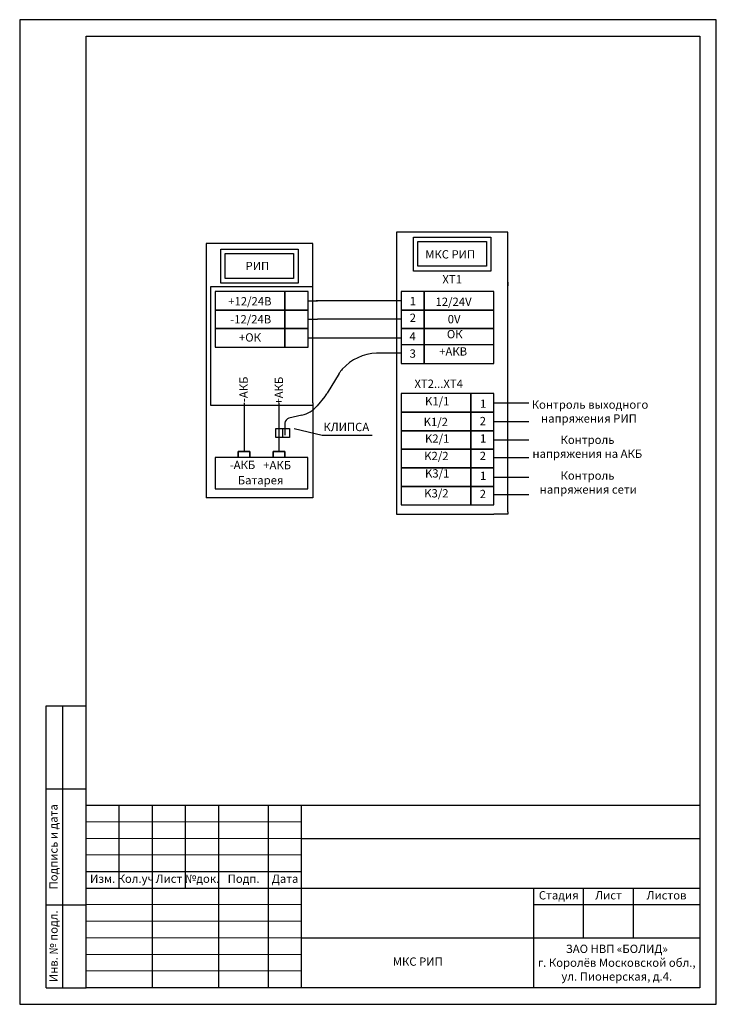
# Model space of a CAD drawing. Units: millimetres. Extents: x 2204 to 2414, y 1527 to 1824.
import ezdxf

# ---------------------------------------------------------------- set-up
doc = ezdxf.new("R2010")
doc.units = ezdxf.units.MM
doc.styles.get("Standard").update_dxf_attribs({"font": 'arial.ttf'})

# ---------------------------------------------------------------- blocks, each defined once
blk = doc.blocks.new('Штамп 1')
at = {"lineweight": 30}
for p, q in [((-18500, 0), (-18500, 5500)), ((-18500, 5500), (0, 5500)), ((-17500, 3000), (-17500, 5500)), ((-16500, 0), (-16500, 5500)), ((-15500, 3000), (-15500, 5500)), ((-14500, 0), (-14500, 5500)), ((-13000, 0), (-13000, 5500)), ((-12000, 0), (-12000, 5500)), ((-12000, 4500), (0, 4500)), ((-18500, 3500), (-12000, 3500)), ((-18500, 3000), (0, 3000)), ((-5000, 0), (-5000, 3000)), ((-3500, 1500), (-3500, 3000)), ((-2000, 1500), (-2000, 3000)), ((-5000, 2500), (0, 2500)), ((-12000, 1500), (0, 1500))]:
    blk.add_line(p, q, dxfattribs=at)
at = {"lineweight": 20}
for p, q in [((-18500, 5000), (-12000, 5000)), ((-18500, 4500), (-12000, 4500)), ((-18500, 4000), (-12000, 4000)), ((-18500, 2500), (-12000, 2500)), ((-18500, 2000), (-12000, 2000)), ((-18500, 1500), (-12000, 1500)), ((-18500, 1000), (-12000, 1000)), ((-18500, 500), (-12000, 500))]:
    blk.add_line(p, q, dxfattribs=at)
at = {"char_height": 250, "attachment_point": 5}
for s, insert, width in [('Изм.', (-18000, 3250), 1000), ('Кол.уч', (-17000, 3250), 1000), ('Лист', (-16000, 3250), 1000), ('№док.', (-15000, 3250), 1000), ('Подп.', (-13750, 3250), 1500), ('Дата', (-12500, 3250), 1000), ('Стадия', (-4250, 2750), 1500), ('Лист', (-2750, 2750), 1500), ('Листов', (-1000, 2750), 2000), ('ЗАО НВП «БОЛИД»\\Pг. Королёв Московской обл.,  \\Pул. Пионерская, д.4.{\\H1.1667x; }', (-2500, 750), 5000)]:
    blk.add_mtext(s, dxfattribs=dict(at, insert=insert, width=width))

msp = doc.modelspace()

# ---------------------------------------------------------------- linework, layer by layer
at = {"linetype": 'Continuous'}
for p, q in [((2351.12, 1760.06), (2317.52, 1760.06)), ((2317.52, 1760.06), (2317.52, 1744.94)), ((2351.12, 1744.59), (2351.12, 1760.06)), ((2292.32, 1756.55), (2260.12, 1756.55)), ((2260.12, 1756.55), (2260.12, 1708.54)), ((2292.32, 1708.54), (2292.32, 1756.55)), ((2292.32, 1743.54), (2261.52, 1743.54)), ((2261.52, 1743.54), (2261.52, 1707.84)), ((2317.52, 1744.94), (2317.52, 1679.84)), ((2351.12, 1744.94), (2351.12, 1743.82)), ((2351.12, 1734.09), (2351.12, 1744.59)), ((2283.92, 1742.14), (2262.92, 1742.14)), ((2262.92, 1742.14), (2262.92, 1736.54)), ((2290.92, 1742.14), (2283.92, 1742.14)), ((2283.92, 1742.14), (2283.92, 1736.54)), ((2283.92, 1736.54), (2283.92, 1742.14)), ((2290.92, 1736.54), (2290.92, 1742.14)), ((2325.92, 1742.14), (2318.92, 1742.14)), ((2318.92, 1742.14), (2318.92, 1736.54)), ((2325.92, 1736.54), (2325.92, 1742.14)), ((2346.92, 1742.14), (2325.92, 1742.14)), ((2325.92, 1742.14), (2325.92, 1736.54)), ((2346.92, 1736.54), (2346.92, 1742.14)), ((2290.92, 1739.34), (2293.72, 1739.34)), ((2315.42, 1739.34), (2293.37, 1739.34)), ((2318.92, 1739.34), (2315.42, 1739.34)), ((2283.92, 1736.54), (2262.92, 1736.54)), ((2262.92, 1736.54), (2262.92, 1730.94)), ((2262.92, 1736.54), (2283.92, 1736.54)), ((2290.92, 1736.54), (2283.92, 1736.54)), ((2283.92, 1736.54), (2283.92, 1730.94)), ((2283.92, 1730.94), (2283.92, 1736.54)), ((2283.92, 1736.54), (2290.92, 1736.54)), ((2290.92, 1730.94), (2290.92, 1736.54)), ((2318.92, 1736.54), (2325.92, 1736.54)), ((2325.92, 1736.54), (2318.92, 1736.54)), ((2318.92, 1736.54), (2318.92, 1730.94)), ((2325.92, 1736.54), (2346.92, 1736.54)), ((2325.92, 1730.94), (2325.92, 1736.54)), ((2346.92, 1736.54), (2325.92, 1736.54)), ((2325.92, 1736.54), (2325.92, 1730.94)), ((2346.92, 1730.94), (2346.92, 1736.54)), ((2290.92, 1733.74), (2293.72, 1733.74)), ((2315.42, 1733.74), (2293.72, 1733.74)), ((2318.92, 1733.74), (2315.42, 1733.74)), ((2351.12, 1696.64), (2351.12, 1734.09)), ((2283.92, 1730.94), (2262.92, 1730.94)), ((2262.92, 1730.94), (2262.92, 1725.34)), ((2262.92, 1730.94), (2283.92, 1730.94)), ((2290.92, 1730.94), (2283.92, 1730.94)), ((2283.92, 1730.94), (2283.92, 1725.34)), ((2283.92, 1725.34), (2283.92, 1730.94)), ((2283.92, 1730.94), (2290.92, 1730.94)), ((2290.92, 1725.34), (2290.92, 1730.94)), ((2318.92, 1730.94), (2325.92, 1730.94)), ((2325.92, 1730.94), (2318.92, 1730.94)), ((2318.92, 1730.94), (2318.92, 1725.34)), ((2325.92, 1730.94), (2346.92, 1730.94)), ((2325.92, 1725.34), (2325.92, 1730.94)), ((2346.92, 1730.94), (2325.92, 1730.94)), ((2325.92, 1730.94), (2325.92, 1725.34)), ((2346.92, 1725.34), (2346.92, 1730.94)), ((2290.92, 1728.14), (2293.72, 1728.14)), ((2293.72, 1728.14), (2318.92, 1728.14)), ((2325.92, 1726.04), (2318.92, 1726.04)), ((2318.92, 1726.04), (2318.92, 1720.44)), ((2325.92, 1720.44), (2325.92, 1726.04)), ((2346.92, 1726.04), (2325.92, 1726.04)), ((2325.92, 1726.04), (2325.92, 1720.44)), ((2346.92, 1720.44), (2346.92, 1726.04)), ((2262.92, 1725.34), (2283.92, 1725.34)), ((2283.92, 1725.34), (2290.92, 1725.34)), ((2315.95, 1723.53), (2311.88, 1723.53)), ((2318.75, 1723.53), (2315.95, 1723.53)), ((2318.92, 1720.44), (2325.92, 1720.44)), ((2325.92, 1720.44), (2346.92, 1720.44)), ((2300.21, 1717.37), (2296.68, 1711.47)), ((2339.92, 1711.34), (2318.92, 1711.34)), ((2318.92, 1711.34), (2318.92, 1705.74)), ((2346.92, 1711.34), (2339.92, 1711.34)), ((2339.92, 1711.34), (2339.92, 1705.74)), ((2339.92, 1705.74), (2339.92, 1711.34)), ((2346.92, 1705.74), (2346.92, 1711.34)), ((2260.12, 1708.54), (2260.12, 1707.14)), ((2260.12, 1708.54), (2260.12, 1707.14)), ((2261.52, 1707.84), (2292.32, 1707.84)), ((2271.6, 1708.54), (2271.6, 1699.44)), ((2282.1, 1708.54), (2282.1, 1699.44)), ((2292.32, 1708.54), (2292.32, 1683.34)), ((2295.94, 1710.43), (2293.59, 1707.6)), ((2346.92, 1708.54), (2357.42, 1708.54)), ((2260.12, 1707.14), (2260.12, 1679.84)), ((2289.03, 1704.78), (2285.13, 1703.88)), ((2339.92, 1705.74), (2318.92, 1705.74)), ((2318.92, 1705.74), (2318.92, 1700.14)), ((2318.92, 1705.74), (2339.92, 1705.74)), ((2339.92, 1700.14), (2339.92, 1705.74)), ((2346.92, 1705.74), (2339.92, 1705.74)), ((2339.92, 1705.74), (2339.92, 1700.14)), ((2339.92, 1705.74), (2346.92, 1705.74)), ((2346.92, 1700.14), (2346.92, 1705.74)), ((2283.92, 1702.36), (2283.92, 1701.13)), ((2346.92, 1702.94), (2357.42, 1702.94)), ((2271.6, 1699.44), (2271.6, 1693.84)), ((2281.12, 1698.04), (2281.12, 1700.84)), ((2281.12, 1700.84), (2285.32, 1700.84)), ((2282.1, 1699.44), (2282.1, 1693.84)), ((2283.22, 1700.84), (2283.22, 1698.04)), ((2283.92, 1701.13), (2283.92, 1698.74)), ((2285.32, 1700.84), (2285.32, 1698.04)), ((2286.72, 1700.84), (2295.12, 1698.74)), ((2318.92, 1700.14), (2339.92, 1700.14)), ((2339.92, 1700.14), (2318.92, 1700.14)), ((2318.92, 1700.14), (2318.92, 1694.54)), ((2346.92, 1700.14), (2339.92, 1700.14)), ((2339.92, 1700.14), (2339.92, 1694.54)), ((2339.92, 1694.54), (2339.92, 1700.14)), ((2339.92, 1700.14), (2346.92, 1700.14)), ((2346.92, 1694.54), (2346.92, 1700.14)), ((2285.32, 1698.04), (2281.12, 1698.04)), ((2295.12, 1698.74), (2302.12, 1698.74)), ((2302.12, 1698.74), (2310.17, 1698.74)), ((2346.92, 1697.34), (2357.42, 1697.34)), ((2351.12, 1675.64), (2351.12, 1696.64)), ((2269.85, 1693.84), (2273.35, 1693.84)), ((2273.35, 1693.84), (2269.85, 1693.84)), ((2269.85, 1692.09), (2269.85, 1693.84)), ((2269.85, 1693.84), (2269.85, 1692.09)), ((2273.35, 1692.09), (2273.35, 1693.84)), ((2273.35, 1693.84), (2273.35, 1692.09)), ((2280.35, 1693.84), (2283.85, 1693.84)), ((2283.85, 1693.84), (2280.35, 1693.84)), ((2280.35, 1692.09), (2280.35, 1693.84)), ((2280.35, 1693.84), (2280.35, 1692.09)), ((2283.85, 1692.09), (2283.85, 1693.84)), ((2283.85, 1693.84), (2283.85, 1692.09)), ((2339.92, 1694.54), (2318.92, 1694.54)), ((2318.92, 1694.54), (2318.92, 1688.94)), ((2318.92, 1694.54), (2339.92, 1694.54)), ((2346.92, 1694.54), (2339.92, 1694.54)), ((2339.92, 1694.54), (2339.92, 1688.94)), ((2339.92, 1688.94), (2339.92, 1694.54)), ((2339.92, 1694.54), (2346.92, 1694.54)), ((2346.92, 1688.94), (2346.92, 1694.54)), ((2290.85, 1692.09), (2262.85, 1692.09)), ((2262.85, 1692.09), (2262.85, 1682.64)), ((2290.85, 1682.64), (2290.85, 1692.09)), ((2346.92, 1692.09), (2357.42, 1692.09)), ((2339.92, 1688.94), (2318.92, 1688.94)), ((2318.92, 1688.94), (2318.92, 1683.34)), ((2318.92, 1688.94), (2339.92, 1688.94)), ((2346.92, 1688.94), (2339.92, 1688.94)), ((2339.92, 1688.94), (2339.92, 1683.34)), ((2339.92, 1683.34), (2339.92, 1688.94)), ((2339.92, 1688.94), (2346.92, 1688.94)), ((2346.92, 1683.34), (2346.92, 1688.94)), ((2346.92, 1686.14), (2357.42, 1686.14)), ((2262.85, 1682.64), (2290.85, 1682.64)), ((2292.32, 1683.34), (2292.32, 1679.84)), ((2339.92, 1683.34), (2318.92, 1683.34)), ((2318.92, 1683.34), (2318.92, 1677.74)), ((2318.92, 1683.34), (2339.92, 1683.34)), ((2346.92, 1683.34), (2339.92, 1683.34)), ((2339.92, 1683.34), (2339.92, 1677.74)), ((2339.92, 1677.74), (2339.92, 1683.34)), ((2339.92, 1683.34), (2346.92, 1683.34)), ((2346.92, 1677.74), (2346.92, 1683.34)), ((2292.32, 1679.84), (2260.12, 1679.84)), ((2317.52, 1679.84), (2317.52, 1674.94)), ((2346.92, 1680.89), (2357.42, 1680.89)), ((2318.92, 1677.74), (2339.92, 1677.74)), ((2339.92, 1677.74), (2346.92, 1677.74)), ((2351.12, 1675.64), (2351.12, 1674.94)), ((2317.52, 1674.94), (2346.92, 1674.94)), ((2351.12, 1674.94), (2346.92, 1674.94))]:
    msp.add_line(p, q, dxfattribs=at)
at = {"lineweight": 30}
for p, q in [((2211.95, 1617.11), (2223.95, 1617.11)), ((2211.95, 1532.11), (2211.95, 1617.11)), ((2216.95, 1532.11), (2216.95, 1617.11)), ((2211.95, 1592.11), (2223.95, 1592.11)), ((2211.95, 1557.11), (2223.95, 1557.11)), ((2211.95, 1532.11), (2223.95, 1532.11))]:
    msp.add_line(p, q, dxfattribs=at)
at = {"linetype": 'Continuous'}
msp.add_lwpolyline([(2203.95, 1527.11), (2413.95, 1527.11), (2413.95, 1824.11), (2203.95, 1824.11)], close=True, dxfattribs=at)
at = {"lineweight": 30}
msp.add_lwpolyline([(2223.95, 1532.11), (2223.95, 1819.11), (2408.95, 1819.11), (2408.95, 1532.11)], close=True, dxfattribs=at)
for points in [[(2322.68, 1758.52), (2345.96, 1758.52), (2345.96, 1748.28), (2322.68, 1748.28)], [(2323.98, 1757.2), (2344.64, 1757.2), (2344.64, 1749.74), (2323.98, 1749.74)], [(2264.58, 1754.86), (2287.86, 1754.86), (2287.86, 1744.62), (2264.58, 1744.62)], [(2265.88, 1753.54), (2286.54, 1753.54), (2286.54, 1746.08), (2265.88, 1746.08)]]:
    msp.add_lwpolyline(points, close=True)
at = {"linetype": 'Continuous'}
for centre, radius, start, end in [((2312.13, 1708.77), 14.76, 92.2444, 137.7859), ((2311.88, 1715.13), 8.4, 90, 92.2444), ((2307.41, 1713.04), 8.4, 137.7859, 149.0362), ((2289.47, 1715.8), 8.4, 320.335, 329.0362), ((2287.13, 1712.97), 8.4, 283.0793, 320.335), ((2285.48, 1702.36), 1.56, 103.0793, 180)]:
    msp.add_arc(centre, radius, start, end, dxfattribs=at)

# ---------------------------------------------------------------- block references
at = {"xscale": 0.01, "yscale": 0.01, "zscale": 0.01}
msp.add_blockref('Штамп 1', (2408.95, 1532.17), dxfattribs=at)

# ---------------------------------------------------------------- texts
for s, p in [('МКС РИП', (2326.2, 1752.08)), ('РИП', (2272.04, 1748.56)), ('XT1', (2331.38, 1744.55)), ('+12/24В', (2266.82, 1737.93)), ('1', (2321.54, 1737.96)), ('12/24V', (2329.31, 1737.78)), ('-12/24В', (2267.44, 1732.5)), ('2', (2321.52, 1732.94)), ('0V', (2332.99, 1732.53)), ('+ОК', (2270.05, 1727.02)), ('4', (2321.47, 1727.35)), ('ОК', (2332.73, 1728.01)), ('3', (2321.49, 1722.15)), ('+АКB', (2330.41, 1722.8)), ('XT2...XT4', (2322.95, 1713.05)), ('K1/1', (2326.14, 1707.77)), ('1', (2342.71, 1707.04)), ('Контроль выходного ', (2358.3, 1706.76)), ('напряжения РИП ', (2361.13, 1702.57)), ('КЛИПСА', (2295.5, 1700.01)), ('K1/2', (2325.73, 1701.53)), ('2', (2342.62, 1701.79)), ('K2/1', (2326.14, 1696.51)), ('1', (2342.71, 1696.54)), ('Контроль ', (2366.99, 1696.14)), ('K2/2', (2325.91, 1691.26)), ('2', (2342.62, 1691.29)), ('напряжения на АКБ', (2358.53, 1691.94)), ('-АКБ', (2267.28, 1688.56)), ('+АКБ', (2277.37, 1688.5)), ('K3/1', (2326.14, 1686.01)), ('1', (2342.71, 1685.28)), ('Контроль ', (2366.99, 1685.35)), ('Батарея', (2269.69, 1683.95)), ('K3/2', (2325.91, 1680)), ('2', (2342.62, 1679.8)), ('напряжения сети', (2360.72, 1681.15))]:
    msp.add_text(s, height=2.5).set_placement(p)
for s, p in [('-АКБ', (2272.69, 1708.77)), ('+АКБ', (2283.31, 1708.01))]:
    msp.add_text(s, height=2.5, rotation=90).set_placement(p)
at = {"char_height": 2.5, "attachment_point": 5, "rotation": 90}
for s, insert, width in [('Подпись и дата', (2214.45, 1574.61), 35), ('Инв. № подл.', (2214.45, 1544.61), 25)]:
    msp.add_mtext(s, dxfattribs=dict(at, insert=insert, width=width))
at = {"insert": (2323.95, 1539.67), "char_height": 2.5, "width": 70, "attachment_point": 5}
msp.add_mtext('МКС РИП', dxfattribs=at)

doc.saveas('drawing.dxf')
